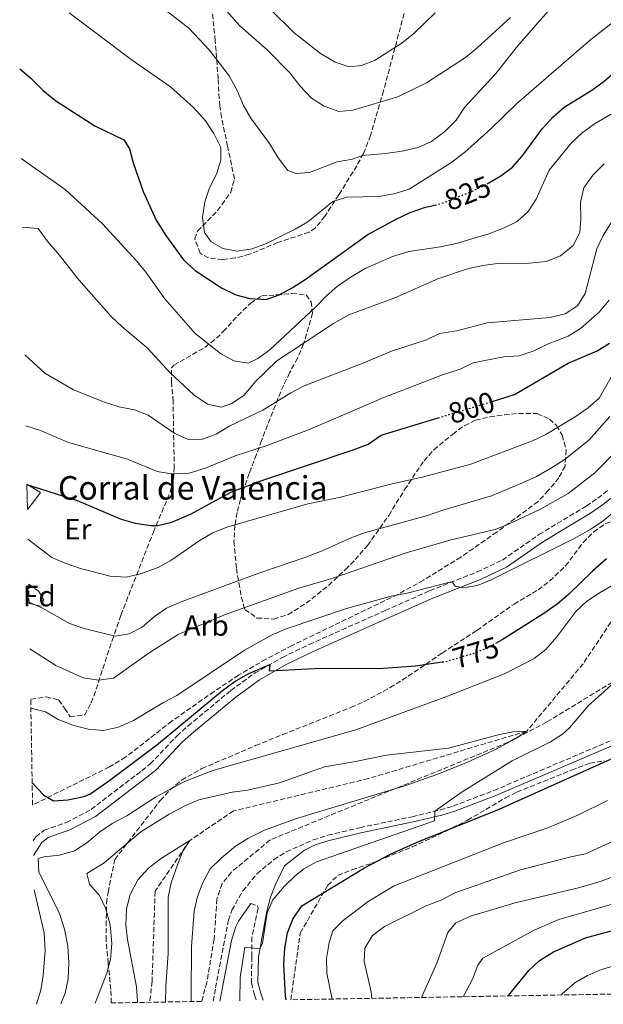
# Model space of a CAD drawing. Units: metres. Extents: x 621295 to 624754, y 4717926 to 4720300.
# Drawn here: x 621330 to 621529, y 4717926 to 4718262 of the extents above; entities that cross this region are included whole.
import ezdxf
from ezdxf.enums import TextEntityAlignment as Align

# ---------------------------------------------------------------- set-up
doc = ezdxf.new("R2010")
doc.units = ezdxf.units.M
doc.header["$MEASUREMENT"] = 0
doc.linetypes.add('DGN Style 3', pattern=[2.435891, 1.739922, -0.695969])
doc.linetypes.add('DGN Style 5', pattern=[1.217945, 0.521977, -0.695969])
for name, color, linetype, lineweight in [('Barranco lineal', 142, 'DGN Style 3', 13), ('Camino', 7, 'DGN Style 3', 0), ('construcción   en ruinas', 1, 'Continuous', 0), ('contrucción  en ruinas', 1, 'DGN Style 3', 13), ('corral', 7, 'Continuous', 0), ('Cota de curva de nivel directora', 7, 'Continuous', 0), ('Curva de nivel directora', 30, 'Continuous', 30), ('Curva de nivel directora no vista', 30, 'DGN Style 5', 30), ('Curva de nivel intermedia', 30, 'Continuous', 0), ('Etiqueta de uso rústico', 92, 'Continuous', 0), ('Etiqueta de zona arbolada', 92, 'Continuous', 0), ('Margen derecho', 7, 'Continuous', 0), ('Zona arbolada', 92, 'DGN Style 3', 0)]:
    doc.layers.add(name, color=color, linetype=linetype, lineweight=lineweight)
doc.styles.add('Style-Arial', font='arial.ttf')

msp = doc.modelspace()

# ---------------------------------------------------------------- linework, layer by layer
at = {"layer": 'Barranco lineal', "color": 142, "linetype": 'DGN Style 3', "lineweight": 13}
msp.add_polyline3d([(621596.7, 4718059.96, 769.84), (621588.15, 4718060.98, 769.68), (621568.66, 4718067.23, 769.05), (621552.77, 4718066.96, 768.09), (621547.76, 4718064.93, 767.94), (621531.63, 4718056.51, 767.46), (621522.18, 4718042.39, 766.98), (621502.99, 4718019.4, 765), (621448.99, 4718003.26, 763.51), (621402.97, 4717992.23, 761.53), (621388.02, 4717982.08, 760), (621376.22, 4717964.82, 758.76), (621375.21, 4717934.09, 758.26), (621374.41, 4717926.97, 758.2)], dxfattribs=at)
at = {"layer": 'Camino', "color": 7, "linetype": 'DGN Style 3', "lineweight": 0}
for points in [[(621334.65, 4717982, 770.81), (621335.55, 4717983.38, 770.67), (621338.41, 4717985.66, 770.99), (621345.98, 4717988.29, 771.15), (621354.43, 4717992.73, 771.73), (621371.73, 4718005.93, 771.94), (621374.57, 4718008.23, 771.94), (621383.63, 4718017.73, 772.1), (621387.47, 4718021.17, 772.35), (621402.02, 4718033.26, 773.78), (621410.3, 4718039.23, 774.6), (621419.66, 4718044.57, 775.34), (621428.76, 4718048.96, 776.02), (621454.73, 4718060.54, 778.3), (621469.91, 4718067.3, 779.25), (621486.04, 4718073.67, 780.84), (621494.68, 4718077.75, 781.79), (621507.13, 4718086.4, 782.74), (621523.22, 4718096.08, 782.58), (621527.18, 4718098.83, 782.86), (621530.96, 4718101.82, 783.3)], [(621395.99, 4717927.35, 768.05), (621396.88, 4717931.86, 768.12), (621401.22, 4717954.96, 768.47), (621402.39, 4717958.38, 768.43), (621406.13, 4717964.93, 768.29), (621410.95, 4717970.73, 768.31), (621416.7, 4717975.61, 768.52), (621420.97, 4717978.27, 768.75), (621430.17, 4717982.33, 768.75), (621435.16, 4717983.9, 768.88), (621446, 4717986.5, 769.23), (621463.85, 4717990.24, 770.34), (621473.49, 4717992.55, 769.92), (621477.82, 4717993.86, 769.87), (621491.73, 4717999.16, 770.8), (621531.89, 4718016.27, 774.78)], [(621408.87, 4717960.64, 768.09), (621411.17, 4717959.79, 768.72), (621411.32, 4717958.9, 768.88), (621409.23, 4717949.15, 769.77), (621409.24, 4717942.51, 770.34), (621409.05, 4717933.48, 771.05), (621410.17, 4717929.47, 771.05), (621410.74, 4717927.61, 771.16)]]:
    msp.add_polyline3d(points, dxfattribs=at)
at = {"layer": 'construcción   en ruinas', "color": 1, "linetype": 'Continuous', "lineweight": 0}
msp.add_polyline3d([(621332.68, 4718094.92, 800.19), (621332.53, 4718103.58, 800.24), (621332.53, 4718103.59, 800.24), (621337.15, 4718100.72, 800.28), (621336.24, 4718099.53, 800.26)], close=True, dxfattribs=at)
at = {"layer": 'contrucción  en ruinas', "color": 1, "linetype": 'DGN Style 3', "lineweight": 13}
msp.add_polyline3d([(621332.53, 4718103.59, 800.24), (621337.15, 4718100.72, 800.28), (621336.24, 4718099.53, 800.26), (621332.68, 4718094.92, 800.19)], dxfattribs=at)
at = {"layer": 'Curva de nivel directora', "color": 30, "linetype": 'Continuous', "lineweight": 30, "flags": 128}
for points, elevation in [([(621489.47, 4718205.99), (621494.11, 4718208.73), (621498.12, 4718211.73), (621501.43, 4718215.48), (621508.18, 4718224.73), (621511.92, 4718228.86), (621515.73, 4718232.11), (621525.15, 4718237.98), (621529.41, 4718241.04), (621537.63, 4718248.15), (621560.36, 4718263.62)], 825), ([(621330.05, 4718245.25), (621333.82, 4718242.03), (621338.1, 4718237.78), (621342.35, 4718234.3), (621355.64, 4718225.79), (621365.57, 4718220.98), (621367.54, 4718217.97), (621368.71, 4718213.11), (621372.12, 4718203.42), (621376.61, 4718193.62), (621379.87, 4718188.33), (621385.95, 4718180.13), (621389.92, 4718176.41), (621398.85, 4718170.49), (621403.72, 4718168.16), (621408.57, 4718166.95), (621414.07, 4718166.55), (621418.57, 4718168.17), (621423, 4718170.51), (621427.45, 4718173.36), (621448.76, 4718188.7), (621458.66, 4718194.02), (621463.2, 4718196.25), (621468.38, 4718198), (621471.68, 4718198.76)], 825), ([(621491.12, 4718131.81), (621498.81, 4718134.16), (621517.13, 4718144.82), (621527.01, 4718149.01), (621531.22, 4718151.7)], 800), ([(621332.53, 4718103.44), (621349.65, 4718098.03), (621364.62, 4718091.68), (621369.44, 4718090.35), (621374.82, 4718089.46), (621377.11, 4718089.49), (621381.97, 4718090.61), (621388.47, 4718093.49), (621402.27, 4718100.96), (621412.67, 4718104.84), (621443.74, 4718115.29), (621448.92, 4718117.29), (621453.31, 4718120.29), (621472.76, 4718126.22)], 800), ([(621530.2, 4718078.13), (621525.38, 4718073.96), (621517.21, 4718065.97), (621513.39, 4718062.74), (621508.75, 4718059.48), (621494.53, 4718050.51), (621492.29, 4718049.29)], 775), ([(621334.3, 4718001.82), (621338.31, 4717997.57), (621341.53, 4717995.6), (621346.51, 4717995.97), (621351.89, 4717997.1), (621353.93, 4717997.97), (621360.84, 4718002.67), (621376.7, 4718014.58), (621399.18, 4718033.31), (621403.39, 4718036.31), (621407.97, 4718038.91), (621415.36, 4718042.12), (621415.07, 4718039.94), (621432.85, 4718040.88), (621452.54, 4718040.72), (621464.97, 4718041.7), (621474.13, 4718042.98)], 775), ([(621420.89, 4717927.79), (621420.64, 4717929.04), (621420.12, 4717940), (621420.5, 4717945.4), (621421.36, 4717950.66), (621423.15, 4717955.34), (621426.28, 4717959.8), (621447.66, 4717972.82), (621456.47, 4717977.52), (621465.6, 4717981.58), (621493.52, 4717992.77), (621534.36, 4718011.13)], 775), ([(621496.58, 4717929.13), (621496.7, 4717929.33), (621503.63, 4717937.83), (621507.34, 4717941.18), (621512.11, 4717944.18), (621522.97, 4717948.96), (621540.67, 4717953.72), (621551.25, 4717957.08), (621568.01, 4717961.5), (621571.7, 4717962.79)], 800)]:
    msp.add_lwpolyline(points, dxfattribs=dict(at, elevation=elevation))
at = {"layer": 'Curva de nivel directora no vista', "color": 30, "linetype": 'DGN Style 5', "lineweight": 30, "flags": 128}
for points, elevation in [([(621471.68, 4718198.76), (621473.69, 4718199.23), (621484.16, 4718203.35), (621489.47, 4718205.99)], 825), ([(621472.76, 4718126.22), (621491.12, 4718131.81)], 800), ([(621474.13, 4718042.98), (621475.37, 4718043.15), (621485.35, 4718046.12), (621489.97, 4718048.02), (621492.29, 4718049.29)], 775)]:
    msp.add_lwpolyline(points, dxfattribs=dict(at, elevation=elevation))
at = {"layer": 'Curva de nivel intermedia', "color": 30, "linetype": 'Continuous', "lineweight": 0, "flags": 128}
for points, elevation in [([(621346.93, 4718264.27), (621368.03, 4718248.37), (621381.49, 4718239.05), (621389.35, 4718231.98), (621393.38, 4718227.44), (621396.25, 4718223.17), (621398.62, 4718218.38), (621398.69, 4718214.07), (621397.17, 4718209.3), (621394.79, 4718204.6), (621393.2, 4718199.86), (621392.44, 4718194.53), (621393.02, 4718189.44), (621395.37, 4718186.19), (621399.34, 4718183.97), (621404.26, 4718183.03), (621409.37, 4718183.88), (621414.18, 4718185.62), (621424, 4718190.49), (621428.29, 4718193.06), (621436.8, 4718199.99), (621441.57, 4718201.47), (621452.65, 4718201.66), (621458.09, 4718202.65), (621462.85, 4718204.22), (621477.12, 4718213.15), (621481.79, 4718216.73), (621490.75, 4718224.74), (621499.49, 4718233.22), (621524.79, 4718255.16), (621551.59, 4718276.18)], 830), ([(621374.56, 4718269.42), (621387.74, 4718259.09), (621394.76, 4718251.57), (621401.46, 4718242.81), (621404.21, 4718237.76), (621406.36, 4718232.74), (621408.88, 4718228.42), (621415.27, 4718219.75), (621418.23, 4718214.9), (621421.49, 4718210.51), (621424.3, 4718209.55), (621428.86, 4718209.88), (621438.32, 4718213.48), (621443.52, 4718214.45), (621446.93, 4718215.66), (621454.8, 4718216.3), (621460.5, 4718217.16), (621465.94, 4718218.4), (621470.52, 4718220.41), (621475.04, 4718223.86), (621478.85, 4718227.74), (621481.77, 4718232.06), (621492.44, 4718243.63), (621499.77, 4718252.91), (621507.49, 4718261.81), (621511.36, 4718266.07)], 835), ([(621398.12, 4718267.83), (621405.09, 4718259.85), (621414.41, 4718251.72), (621422.3, 4718243.73), (621425.55, 4718239.46), (621429.56, 4718235.21), (621433.93, 4718232.5), (621438.91, 4718230.68), (621443.61, 4718231.13), (621459.03, 4718235.6), (621468.73, 4718240.47), (621482.04, 4718249.08), (621485.94, 4718252.22), (621497.39, 4718262.68)], 840), ([(621415.47, 4718265.57), (621423.68, 4718257.49), (621432.6, 4718250.38), (621437.6, 4718247.43), (621442.46, 4718245.86), (621446.64, 4718246.32), (621451.3, 4718248.15), (621460.48, 4718254.05), (621464.38, 4718257.19), (621471.75, 4718264.35)], 845), ([(621330.59, 4718214.65), (621345.51, 4718204.08), (621358.29, 4718192.38), (621369.94, 4718179.76), (621373.11, 4718175.88), (621379.57, 4718166.84), (621389.94, 4718154.95), (621398.57, 4718148.12), (621403.06, 4718145.65), (621408, 4718144.84), (621411.3, 4718146.43), (621415.36, 4718149.36), (621431.07, 4718164.05), (621434.69, 4718167.8), (621438.47, 4718171.07), (621443.05, 4718174.29), (621447.87, 4718177.18), (621457.17, 4718181.27), (621462.76, 4718182.94), (621473.53, 4718184.53), (621478.93, 4718185.65), (621490.07, 4718188.96), (621495.02, 4718190.83), (621499.68, 4718193.19), (621503.43, 4718196.56), (621506.14, 4718200.77), (621510.61, 4718210.7), (621518.14, 4718219.81), (621521.71, 4718223.32), (621526.07, 4718226.5), (621535.59, 4718232.06)], 820), ([(621330.99, 4718191.23), (621336.34, 4718190.82), (621339.73, 4718186.06), (621343.09, 4718182.35), (621350.24, 4718173.28), (621361.26, 4718160.77), (621364.88, 4718157.32), (621373.49, 4718150.08), (621381.41, 4718141.55), (621389.42, 4718134.07), (621394.05, 4718130.85), (621398.89, 4718129.91), (621402.43, 4718131.12), (621406.59, 4718133.9), (621410.43, 4718138.63), (621417.75, 4718145.61), (621437.02, 4718158.4), (621442.3, 4718161.29), (621457.95, 4718167.15), (621472.64, 4718173.6), (621483.06, 4718177.11), (621487.94, 4718178.2), (621492.96, 4718178.8), (621503.87, 4718179), (621509.57, 4718179.48), (621514.49, 4718181.47), (621518.75, 4718184.97), (621521.07, 4718189.4), (621521.39, 4718194.04), (621521.29, 4718199.75), (621522.47, 4718204.61), (621525.53, 4718208.91), (621529.34, 4718212.79)], 815), ([(621331.76, 4718147.71), (621338.6, 4718141.48), (621348.37, 4718135.72), (621358.97, 4718131.54), (621363.96, 4718129.98), (621369.18, 4718128.92), (621373.84, 4718127.1), (621382.92, 4718120.9), (621387.46, 4718118.8), (621392.35, 4718118.91), (621397.02, 4718120.7), (621401.69, 4718123.47), (621413.02, 4718128.79), (621422.57, 4718134.8), (621427.02, 4718137.08), (621447.41, 4718144.97), (621456.86, 4718148.98), (621468.75, 4718152.76), (621473.25, 4718154.95), (621479.12, 4718155.86), (621489.49, 4718158.58), (621510.92, 4718160.48), (621516.11, 4718161.71), (621520.26, 4718164.45), (621522.85, 4718168.56), (621526.91, 4718183.88), (621529.07, 4718188.38), (621532.07, 4718193.24)], 810), ([(621332.18, 4718123.48), (621337.16, 4718121.93), (621346.64, 4718117.77), (621366.87, 4718112.13), (621376.92, 4718107.88), (621381.87, 4718107.12), (621387.89, 4718107.41), (621393.37, 4718109.11), (621403.5, 4718113.3), (621414.11, 4718116.66), (621429.13, 4718122.38), (621454.23, 4718133.11), (621474.18, 4718140.85), (621480.23, 4718142.83), (621484.74, 4718145.01), (621495.02, 4718147.03), (621500.35, 4718147.37), (621505.1, 4718148.93), (621510.07, 4718151.35), (621517.13, 4718154.02), (621521.32, 4718156.7), (621527.66, 4718162.22), (621531.02, 4718166.33)], 805), ([(621332.85, 4718084.91), (621340.97, 4718078.58), (621345.6, 4718076.68), (621350.8, 4718074.82), (621360.9, 4718072.19), (621366.37, 4718071.91), (621371.24, 4718073.03), (621377.24, 4718075.15), (621381.57, 4718077.63), (621391.56, 4718084.54), (621395.94, 4718086.96), (621400.7, 4718088.97), (621428.32, 4718096.87), (621439.02, 4718099.07), (621457.04, 4718103.72), (621467.79, 4718106.07), (621483.84, 4718110.37), (621504.93, 4718118.4), (621509.45, 4718120.55), (621519.78, 4718126.79), (621523.92, 4718129.66), (621527.67, 4718132.97), (621540.49, 4718155.47)], 795), ([(621333.23, 4718063.36), (621337.85, 4718061.29), (621347.03, 4718056.13), (621352.07, 4718054.37), (621362.66, 4718051.81), (621367.35, 4718052.53), (621371.8, 4718054.82), (621375.98, 4718058.5), (621380.15, 4718061.34), (621385.15, 4718063.44), (621411.56, 4718073.23), (621427.62, 4718078.73), (621433.17, 4718080.86), (621443.26, 4718085.48), (621447.97, 4718087.13), (621469.11, 4718092.95), (621474.35, 4718094.79), (621490.91, 4718099.65), (621501.5, 4718104.02), (621506.29, 4718106.27), (621511.45, 4718109.15), (621516.1, 4718112.16), (621524.12, 4718118.65), (621531.35, 4718126.65)], 790), ([(621333.51, 4718047.48), (621342.37, 4718041.79), (621351.74, 4718037.59), (621357.07, 4718036.84), (621362.02, 4718037.45), (621374.15, 4718046.15), (621384.15, 4718052.34), (621399.84, 4718059.07), (621425.27, 4718068.13), (621436.51, 4718071.5), (621461.89, 4718080.2), (621477.19, 4718084.66), (621492.14, 4718088.15), (621497.01, 4718090.09), (621507.37, 4718094.97), (621517.07, 4718100.4), (621526.23, 4718107.49), (621533.95, 4718115.32)], 785), ([(621333.86, 4718027.25), (621338.85, 4718025.95), (621343.14, 4718023.38), (621348.13, 4718021.44), (621353.42, 4718020.03), (621358.68, 4718019.68), (621363.79, 4718020.72), (621368.87, 4718023.06), (621379.06, 4718029.19), (621383.6, 4718031.55), (621406.7, 4718047.07), (621416.17, 4718052.27), (621420.87, 4718054.28), (621441.52, 4718061.27), (621456.69, 4718065.47), (621462.14, 4718066.46), (621476.7, 4718070.17), (621477.52, 4718070.3), (621478.56, 4718068.8), (621481.24, 4718068.21), (621486.17, 4718069.05), (621490.8, 4718070.96), (621519.18, 4718085.13), (621524.85, 4718088.28), (621528.98, 4718091.09), (621532.87, 4718094.25)], 780), ([(621344.05, 4717926.42), (621345.57, 4717930.11), (621346.56, 4717935.01), (621346.82, 4717940.37), (621346.42, 4717946.07), (621345.36, 4717951.86), (621343.67, 4717957.23), (621336.6, 4717971.4), (621336.36, 4717976), (621338.26, 4717976.51), (621343.65, 4717977.08), (621348.7, 4717978.6), (621352.91, 4717981.31), (621357.24, 4717984.92), (621361.64, 4717987.88), (621366.61, 4717990.55), (621376.32, 4717996.87), (621386.25, 4718002.28), (621395.87, 4718005.94), (621444.67, 4718019.87), (621475.41, 4718031.06), (621495.6, 4718039.02), (621505.48, 4718044.18), (621509.43, 4718047.24), (621513.25, 4718051.6), (621519.72, 4718060.2), (621523.49, 4718063.69), (621527.97, 4718066.71), (621532.68, 4718069.4)], 770), ([(621532.72, 4718036.02), (621524.05, 4718028.11), (621517.49, 4718020.54), (621515.2, 4718018.43), (621511.02, 4718015.71), (621497.96, 4718009.24), (621480.93, 4717998.66), (621471.65, 4717992.11), (621471.46, 4717988.8), (621431.3, 4717974.89), (621426.99, 4717972.44), (621424.01, 4717970.07), (621420.33, 4717966.6), (621416.41, 4717961.93), (621414.48, 4717957.41), (621412.89, 4717947.16), (621411.97, 4717945.23), (621406.81, 4717945.71), (621405.19, 4717935.43), (621405.16, 4717927.51)], 770), ([(621355.82, 4717926.63), (621359.75, 4717936.88), (621361.04, 4717941.7), (621361.48, 4717946.97), (621360.89, 4717953.41), (621359.37, 4717958.78), (621357.31, 4717963.34), (621353.82, 4717967.26), (621352.97, 4717970.9), (621358.88, 4717974.47), (621371.32, 4717985.04), (621381.04, 4717991.08), (621386.55, 4717994.03), (621391.15, 4717996), (621402.5, 4717998.6), (621407.74, 4717999.33), (621418.65, 4718001.74), (621433.96, 4718007.24), (621443.98, 4718008.93), (621455.17, 4718011.27), (621476.3, 4718013.58), (621493.17, 4718018.12), (621498.23, 4718019.16), (621502.99, 4718019.4), (621499.01, 4718016.81), (621492.3, 4718013.18), (621481.74, 4718008.38), (621472.35, 4718004.6), (621461.7, 4718000.9), (621424.49, 4717989.68), (621413.53, 4717985.61), (621407.87, 4717982.81), (621403.62, 4717980.17), (621398.77, 4717976.13), (621395.02, 4717972.43), (621392.56, 4717967.78), (621390.74, 4717962.98), (621389.51, 4717958.13), (621388.66, 4717946.04), (621388.56, 4717929.36), (621388.47, 4717927.21)], 765), ([(621662.24, 4718003.66), (621650.71, 4718004.49), (621640.56, 4718005.86), (621630.06, 4718008.58), (621620.09, 4718011.97), (621614.23, 4718013.01), (621602.41, 4718012.93), (621597.5, 4718012.02), (621578.59, 4718001.84), (621568.24, 4717998.23), (621523.01, 4717977.54), (621517.94, 4717976.56), (621500.87, 4717972.07), (621478.39, 4717964.31), (621473.99, 4717961.93), (621468.94, 4717959.95), (621454.45, 4717952.84), (621450.31, 4717949.72), (621447.8, 4717945.38), (621447.55, 4717940.91), (621449.89, 4717930.53), (621450.08, 4717928.31)], 785), ([(621530.49, 4717995.74), (621520.42, 4717990.74), (621510.2, 4717986.49), (621495.01, 4717981.33), (621457.77, 4717966.62)], 780), ([(621370.18, 4717926.89), (621370.23, 4717927.3), (621369.86, 4717932.28), (621366.85, 4717948.36), (621366.29, 4717953.43), (621366.51, 4717958.83), (621367.77, 4717963.67), (621370.34, 4717968.68), (621374.01, 4717972.75), (621378.02, 4717975.82), (621388.02, 4717982.08), (621385.7, 4717978.54), (621383.88, 4717973.88), (621381.76, 4717967.67), (621380.69, 4717962.78), (621380.64, 4717943.76), (621379.86, 4717932.48), (621379.81, 4717927.06)], 760), ([(621539.71, 4717972.45), (621528.38, 4717968.23), (621521.05, 4717966.07), (621499.03, 4717960.86), (621483.74, 4717956.28), (621478.82, 4717954.03), (621476.09, 4717950.81), (621472.32, 4717940.33), (621467.05, 4717928.61)], 790), ([(621457.77, 4717966.62), (621448.9, 4717961.38), (621440.31, 4717954.88), (621436.8, 4717951.33), (621435.61, 4717947.31), (621434.69, 4717941.95), (621434.82, 4717936.95), (621436.64, 4717928.07)], 780), ([(621535.28, 4717961.38), (621513.95, 4717955.21), (621505.74, 4717951.7), (621487.97, 4717942.01), (621486.28, 4717939.61), (621484.52, 4717934.83), (621481.32, 4717928.86)], 795), ([(621672.21, 4717932.25), (621666, 4717935.48), (621651.14, 4717945.29), (621645.71, 4717948.51), (621636.09, 4717953.68), (621631.41, 4717955.42), (621625.84, 4717956.68), (621614.8, 4717957.88), (621609.46, 4717958.17), (621603.24, 4717957.94), (621581.88, 4717954.2), (621570.07, 4717951.38), (621560.1, 4717948.45), (621539.25, 4717941.32), (621528.5, 4717938.09), (621523.71, 4717936.1), (621519.41, 4717933.55), (621515, 4717929.86), (621514.58, 4717929.45)], 805)]:
    msp.add_lwpolyline(points, dxfattribs=dict(at, elevation=elevation))
at = {"layer": 'Margen derecho', "color": 7, "linetype": 'Continuous', "lineweight": 0}
for points in [[(621334.74, 4717976.98, 771.15), (621337.65, 4717981.48, 770.67), (621339.78, 4717983.17, 770.99), (621347.1, 4717985.71, 771.15), (621355.94, 4717990.36, 771.73), (621373.46, 4718003.73, 771.94), (621376.48, 4718006.16, 771.94), (621385.57, 4718015.72, 772.1), (621389.3, 4718019.05, 772.35), (621403.74, 4718031.04, 773.78), (621411.82, 4718036.87, 774.6), (621420.96, 4718042.09, 775.34), (621429.94, 4718046.42, 776.02), (621455.87, 4718057.98, 778.3), (621470.99, 4718064.72, 779.25), (621487.15, 4718071.1, 780.84), (621496.09, 4718075.32, 781.79), (621508.65, 4718084.05, 782.74), (621524.74, 4718093.73, 782.58), (621528.85, 4718096.58, 782.86), (621532.76, 4718099.68, 783.3)], [(621413.05, 4717927.65, 771.2), (621412.29, 4717930.1, 771.05), (621411.27, 4717933.76, 771.05), (621411.45, 4717942.46, 770.34), (621414.36, 4717958.01, 768.43), (621415.58, 4717962.86, 768.52), (621417.25, 4717967.08, 768.75), (621420.32, 4717973.52, 768.46), (621427.22, 4717978.82, 768.69), (621430.85, 4717980.65, 768.76), (621435.64, 4717982.15, 768.88), (621446.4, 4717984.73, 769.23), (621464.25, 4717988.47, 770.34), (621473.96, 4717990.8, 769.92), (621478.41, 4717992.15, 769.87), (621492.41, 4717997.48, 770.8), (621532.58, 4718014.6, 774.78)], [(621335.79, 4717926.28, 771.74), (621337.23, 4717931.15, 771.51), (621338.11, 4717936.06, 771.36), (621338.71, 4717944.61, 771.35), (621338.35, 4717950.63, 771.35), (621334.94, 4717965.32, 771.9)], [(621398.25, 4717927.39, 768.05), (621399.05, 4717931.44, 768.12), (621402.32, 4717948.01, 767.8), (621403.72, 4717952.81, 767.9), (621404.62, 4717954.66, 767.96), (621408.87, 4717960.64, 768.09)]]:
    msp.add_polyline3d(points, dxfattribs=at)
at = {"layer": 'Zona arbolada', "color": 92, "linetype": 'DGN Style 3', "lineweight": 0}
for points in [[(621462.39, 4718268.76, 851.66), (621454.13, 4718237.72, 845.06), (621449.72, 4718222.5, 841.14), (621447.27, 4718216.34, 839.24), (621445, 4718212.15, 837.95), (621438.85, 4718202.23, 835.27), (621434.12, 4718194.93, 834.78), (621430.92, 4718191, 834.88), (621428.73, 4718189.48, 834.94), (621418.07, 4718185.98, 835.1), (621408.45, 4718181.98, 833.34), (621403.57, 4718180.72, 832.98), (621399.29, 4718180.17, 832.86), (621394.45, 4718180.72, 833), (621391.6, 4718182.33, 833.34), (621389.8, 4718187.24, 834.49), (621390.7, 4718189.84, 835.1), (621397.55, 4718196.91, 836.71), (621402.03, 4718203.13, 837.5), (621403.28, 4718207.67, 837.97), (621400.92, 4718218.85, 839.72), (621398.88, 4718228.65, 840.12), (621398.25, 4718232.58, 840.2), (621397.71, 4718241.76, 840.2), (621397.36, 4718246.56, 841.34), (621397, 4718251.27, 843.25), (621396.72, 4718254.88, 844.18), (621395.32, 4718268.63, 845.14)], [(621462.39, 4718268.76, 851.66), (621454.13, 4718237.72, 845.06), (621449.72, 4718222.5, 841.14), (621447.27, 4718216.34, 839.24), (621445, 4718212.15, 837.95), (621438.85, 4718202.23, 835.27), (621434.12, 4718194.93, 834.78), (621430.92, 4718191, 834.88), (621428.73, 4718189.48, 834.94), (621418.07, 4718185.98, 835.1), (621408.45, 4718181.98, 833.34), (621403.57, 4718180.72, 832.98), (621399.29, 4718180.17, 832.86), (621394.45, 4718180.72, 833), (621391.6, 4718182.33, 833.34), (621389.8, 4718187.24, 834.49), (621390.7, 4718189.84, 835.1), (621397.55, 4718196.91, 836.71), (621402.03, 4718203.13, 837.5), (621403.28, 4718207.67, 837.97), (621400.92, 4718218.85, 839.72), (621398.88, 4718228.65, 840.12), (621398.25, 4718232.58, 840.2), (621397.71, 4718241.76, 840.2), (621397.36, 4718246.56, 841.34), (621397, 4718251.27, 843.25), (621396.72, 4718254.88, 844.18), (621395.32, 4718268.63, 845.14)], [(621333.81, 4718030.32, 781.79), (621339.13, 4718031.11, 782.66), (621343.34, 4718030.04, 784.25), (621345.36, 4718027.28, 785.28), (621347.25, 4718024.33, 787.11), (621352.28, 4718025.01, 787.94), (621354.43, 4718029.04, 790.7), (621355.32, 4718031.38, 791.87), (621356.89, 4718036.07, 792.9), (621361.53, 4718050.29, 794.6), (621364.56, 4718058.99, 796.4), (621375.63, 4718087.26, 805.45), (621381.31, 4718100.72, 809.99), (621382.48, 4718105.29, 811.48), (621382.76, 4718108.86, 812.59), (621382.5, 4718123.46, 815.61), (621382.36, 4718131.85, 817.99), (621381.86, 4718138.32, 818.94), (621381.87, 4718143.29, 820.68), (621382.65, 4718144.17, 821.01), (621393.34, 4718150.33, 822.6), (621397.17, 4718153.33, 823.83), (621399.47, 4718155.65, 824.66), (621404.46, 4718161.07, 825.93), (621408.82, 4718165.34, 827.2), (621412.57, 4718167.76, 829.62), (621417.68, 4718168.16, 829.58), (621422.88, 4718168.63, 828), (621427.76, 4718168.11, 827.08), (621429.41, 4718165.82, 826.73), (621429.92, 4718161.86, 823.7), (621426.86, 4718151.42, 817.04), (621424.79, 4718146.56, 813.7), (621422.07, 4718141.56, 810.85), (621420.07, 4718137.34, 809.55), (621418.12, 4718132.86, 809.16), (621412.55, 4718118.55, 810.06), (621410.77, 4718113.77, 809.92), (621409.02, 4718109.11, 808.99), (621408.32, 4718107.27, 808.31), (621405.3, 4718098.4, 804.21), (621404.2, 4718093.98, 802.07), (621403.46, 4718089.55, 799.96), (621403.13, 4718084.06, 797.51), (621403.95, 4718074.83, 793.73), (621405.62, 4718065.17, 789.09), (621406.84, 4718060.87, 787.19), (621410.97, 4718057.97, 787.13), (621416.68, 4718057.63, 787.46), (621421.64, 4718059.12, 787.8), (621427.71, 4718062.99, 788.57), (621435.39, 4718069.08, 790.21), (621441.13, 4718074.53, 792.09), (621444.5, 4718077.9, 793.57), (621448.64, 4718082.69, 795.29), (621455.95, 4718092.98, 797.19), (621461.27, 4718101.71, 800.21), (621467.95, 4718111.61, 800.37), (621471.3, 4718115.33, 800.97), (621477.71, 4718120.67, 802.11), (621481.73, 4718123.55, 802.98), (621485.5, 4718125.38, 803.7), (621490.39, 4718126.55, 803.98), (621495.32, 4718127.2, 803.24), (621500.16, 4718127.74, 801.77), (621506.55, 4718127.65, 799.41), (621510.73, 4718125.82, 797.49), (621513.1, 4718123.57, 796.24), (621515.06, 4718120.3, 794.97), (621516.42, 4718115.24, 793.7), (621516.01, 4718109.77, 791.16), (621513.92, 4718105.8, 788.94), (621510.31, 4718101.42, 787.66), (621506.82, 4718097.67, 787.51), (621492.77, 4718087.27, 785.92), (621480.47, 4718078.74, 784.76), (621467.72, 4718070.86, 783.83), (621458.95, 4718066.03, 783.54), (621422.93, 4718048.6, 783.71), (621414.06, 4718043.99, 783.71), (621404.69, 4718038.46, 783.66), (621396.34, 4718032.94, 783.44), (621381.96, 4718022.84, 782.74), (621366.18, 4718010.53, 781.24), (621360.64, 4718007.22, 780.36), (621334.44, 4717994.21, 775.78)], [(621362.46, 4717975.64, 773.02), (621377.99, 4717995.73, 775.88), (621381.35, 4717999.44, 776.26), (621385.25, 4718002.68, 776.41), (621392.16, 4718006.65, 776.67), (621410.49, 4718014.46, 778.55), (621419.72, 4718018.23, 779.19), (621442.99, 4718027.48, 779.21), (621447.57, 4718029.52, 779.21), (621456.41, 4718034.25, 779.23), (621460.49, 4718036.8, 779.37), (621464.6, 4718039.55, 779.9), (621474.18, 4718046.06, 782.07), (621485.99, 4718053.76, 783.98), (621498.66, 4718062.74, 783.98), (621506.84, 4718067.59, 784.13), (621510.82, 4718070.62, 784.29), (621516.22, 4718075.75, 784.61), (621522.18, 4718083.73, 785.4), (621525.8, 4718087.36, 785.45), (621529.91, 4718090.22, 785.42), (621548.88, 4718096.11, 785.25), (621558.25, 4718098.97, 785.56), (621559.75, 4718099.54, 785.69)], [(621534.25, 4718037.37, 776.99), (621509.75, 4718022.48, 775.73), (621496.5, 4718015.58, 775.11), (621415.45, 4717982.31, 772.3), (621402.27, 4717971.38, 771.58), (621399.12, 4717967.45, 771.35), (621397.28, 4717962.12, 771.11), (621396.37, 4717948.54, 771.35), (621393.88, 4717933.74, 771.13), (621392.09, 4717927.28, 770.97), (621361.26, 4717926.73, 769.67), (621361.13, 4717931.36, 770.39), (621360.22, 4717940.26, 771.58), (621359.51, 4717948.08, 771.58), (621359.49, 4717953.07, 771.9), (621359.71, 4717960.73, 772.35), (621360.17, 4717964.52, 772.54), (621362.46, 4717975.64, 773.02), (621377.99, 4717995.73, 775.88), (621381.35, 4717999.44, 776.26), (621385.25, 4718002.68, 776.41), (621392.16, 4718006.65, 776.67), (621410.49, 4718014.46, 778.55), (621419.72, 4718018.23, 779.19), (621442.99, 4718027.48, 779.21), (621447.57, 4718029.52, 779.21), (621456.41, 4718034.25, 779.23), (621460.49, 4718036.8, 779.37), (621464.6, 4718039.55, 779.9), (621474.18, 4718046.06, 782.07), (621485.99, 4718053.76, 783.98), (621498.66, 4718062.74, 783.98), (621506.84, 4718067.59, 784.13), (621510.82, 4718070.62, 784.29), (621516.22, 4718075.75, 784.61), (621522.18, 4718083.73, 785.4), (621525.8, 4718087.36, 785.45), (621529.91, 4718090.22, 785.42)], [(621333.12, 4718069.47, 793.97), (621336.6, 4718067.06, 793.97), (621338.24, 4718064.17, 793.89), (621337.32, 4718061.99, 793.89), (621333.24, 4718062.91, 793.39)], [(621534.25, 4718037.37, 776.99), (621509.75, 4718022.48, 775.73), (621496.5, 4718015.58, 775.11), (621415.45, 4717982.31, 772.3), (621402.27, 4717971.38, 771.58), (621399.12, 4717967.45, 771.35), (621397.28, 4717962.12, 771.11), (621396.37, 4717948.54, 771.35), (621393.88, 4717933.74, 771.13), (621392.09, 4717927.28, 770.97)], [(621714.78, 4717933.01, 805.99), (621422.52, 4717927.82, 781.92), (621425.73, 4717950.57, 780.74), (621435.1, 4717966.87, 781.69), (621438.57, 4717970.2, 781.91), (621443.34, 4717972.17, 782.04), (621450.09, 4717974.37, 782.01), (621454.7, 4717976.23, 781.62), (621463.91, 4717979.92, 780.21), (621475.37, 4717985.3, 779.27), (621482.74, 4717989.04, 778.99), (621495.68, 4717996.63, 779.15), (621499.6, 4717998.61, 779.31), (621518.25, 4718006.13, 780.38), (621524.45, 4718008.44, 781.06), (621529.35, 4718009.28, 781.91)], [(621422.52, 4717927.82, 781.92), (621425.73, 4717950.57, 780.74), (621435.1, 4717966.87, 781.69), (621438.57, 4717970.2, 781.91), (621443.34, 4717972.17, 782.04), (621450.09, 4717974.37, 782.01), (621454.7, 4717976.23, 781.62), (621463.91, 4717979.92, 780.21), (621475.37, 4717985.3, 779.27), (621482.74, 4717989.04, 778.99), (621495.68, 4717996.63, 779.15), (621499.6, 4717998.61, 779.31), (621518.25, 4718006.13, 780.38), (621524.45, 4718008.44, 781.06), (621529.35, 4718009.28, 781.91)], [(621361.26, 4717926.73, 769.67), (621361.13, 4717931.36, 770.39), (621360.22, 4717940.26, 771.58), (621359.51, 4717948.08, 771.58), (621359.49, 4717953.07, 771.9), (621359.71, 4717960.73, 772.35), (621360.17, 4717964.52, 772.54), (621362.46, 4717975.64, 773.02)]]:
    msp.add_polyline3d(points, dxfattribs=at)
for points in [[(621334.44, 4717994.21, 775.78), (621333.81, 4718030.32, 781.79), (621339.13, 4718031.11, 782.66), (621343.34, 4718030.04, 784.25), (621345.36, 4718027.28, 785.28), (621347.25, 4718024.33, 787.11), (621352.28, 4718025.01, 787.94), (621354.43, 4718029.04, 790.7), (621355.32, 4718031.38, 791.87), (621356.89, 4718036.07, 792.9), (621361.53, 4718050.29, 794.6), (621364.56, 4718058.99, 796.4), (621375.63, 4718087.26, 805.45), (621381.31, 4718100.72, 809.99), (621382.48, 4718105.29, 811.48), (621382.76, 4718108.86, 812.59), (621382.5, 4718123.46, 815.61), (621382.36, 4718131.85, 817.99), (621381.86, 4718138.32, 818.94), (621381.87, 4718143.29, 820.68), (621382.65, 4718144.17, 821.01), (621393.34, 4718150.33, 822.6), (621397.17, 4718153.33, 823.83), (621399.47, 4718155.65, 824.66), (621404.46, 4718161.07, 825.93), (621408.82, 4718165.34, 827.2), (621412.57, 4718167.76, 829.62), (621417.68, 4718168.16, 829.58), (621422.88, 4718168.63, 828), (621427.76, 4718168.11, 827.08), (621429.41, 4718165.82, 826.73), (621429.92, 4718161.86, 823.7), (621426.86, 4718151.42, 817.04), (621424.79, 4718146.56, 813.7), (621422.07, 4718141.56, 810.85), (621420.07, 4718137.34, 809.55), (621418.12, 4718132.86, 809.16), (621412.55, 4718118.55, 810.06), (621410.77, 4718113.77, 809.92), (621409.02, 4718109.11, 808.99), (621408.32, 4718107.27, 808.31), (621405.3, 4718098.4, 804.21), (621404.2, 4718093.98, 802.07), (621403.46, 4718089.55, 799.96), (621403.13, 4718084.06, 797.51), (621403.95, 4718074.83, 793.73), (621405.62, 4718065.17, 789.09), (621406.84, 4718060.87, 787.19), (621410.97, 4718057.97, 787.13), (621416.68, 4718057.63, 787.46), (621421.64, 4718059.12, 787.8), (621427.71, 4718062.99, 788.57), (621435.39, 4718069.08, 790.21), (621441.13, 4718074.53, 792.09), (621444.5, 4718077.9, 793.57), (621448.64, 4718082.69, 795.29), (621455.95, 4718092.98, 797.19), (621461.27, 4718101.71, 800.21), (621467.95, 4718111.61, 800.37), (621471.3, 4718115.33, 800.97), (621477.71, 4718120.67, 802.11), (621481.73, 4718123.55, 802.98), (621485.5, 4718125.38, 803.7), (621490.39, 4718126.55, 803.98), (621495.32, 4718127.2, 803.24), (621500.16, 4718127.74, 801.77), (621506.55, 4718127.65, 799.41), (621510.73, 4718125.82, 797.49), (621513.1, 4718123.57, 796.24), (621515.06, 4718120.3, 794.97), (621516.42, 4718115.24, 793.7), (621516.01, 4718109.77, 791.16), (621513.92, 4718105.8, 788.94), (621510.31, 4718101.42, 787.66), (621506.82, 4718097.67, 787.51), (621492.77, 4718087.27, 785.92), (621480.47, 4718078.74, 784.76), (621467.72, 4718070.86, 783.83), (621458.95, 4718066.03, 783.54), (621422.93, 4718048.6, 783.71), (621414.06, 4718043.99, 783.71), (621404.69, 4718038.46, 783.66), (621396.34, 4718032.94, 783.44), (621381.96, 4718022.84, 782.74), (621366.18, 4718010.53, 781.24), (621360.64, 4718007.22, 780.36)], [(621338.24, 4718064.17, 793.89), (621337.32, 4718061.99, 793.89), (621333.24, 4718062.91, 793.39), (621333.24, 4718063.02, 793.4), (621333.12, 4718069.47, 793.97), (621333.13, 4718069.46, 793.97), (621336.6, 4718067.06, 793.97)]]:
    msp.add_polyline3d(points, close=True, dxfattribs=at)

# ---------------------------------------------------------------- texts
at = {"layer": 'corral', "color": 7, "linetype": 'Continuous', "lineweight": 0, "style": 'Style-Arial'}
msp.add_text('Corral de Valencia', height=8, dxfattribs=at).set_placement((621343.11, 4718098.35, 799.53))
at = {"layer": 'Cota de curva de nivel directora', "color": 7, "linetype": 'Continuous', "lineweight": 0, "style": 'Style-Arial'}
for s, rotation, p in [('825', 21.4799, (621482.82, 4718202.81, 825)), ('800', 16.9531, (621484.1, 4718129.68, 800)), ('775', 16.5727, (621485.58, 4718046.18, 775))]:
    msp.add_text(s, height=7, rotation=rotation, dxfattribs=at).set_placement(p, align=Align.MIDDLE_CENTER)
at = {"layer": 'Etiqueta de uso rústico', "color": 92, "linetype": 'Continuous', "lineweight": 0, "style": 'Style-Arial'}
msp.add_text('Er', height=7, dxfattribs=at).set_placement((621349.88, 4718088.27, 797.62), align=Align.MIDDLE_CENTER)
at = {"layer": 'Etiqueta de zona arbolada', "color": 92, "linetype": 'Continuous', "lineweight": 0, "style": 'Style-Arial'}
for s, p in [('Fd', (621336.73, 4718065.45, 791.05)), ('Arb', (621393.63, 4718055.43, 785.15))]:
    msp.add_text(s, height=7, dxfattribs=at).set_placement(p, align=Align.MIDDLE_CENTER)

doc.saveas('drawing.dxf')
